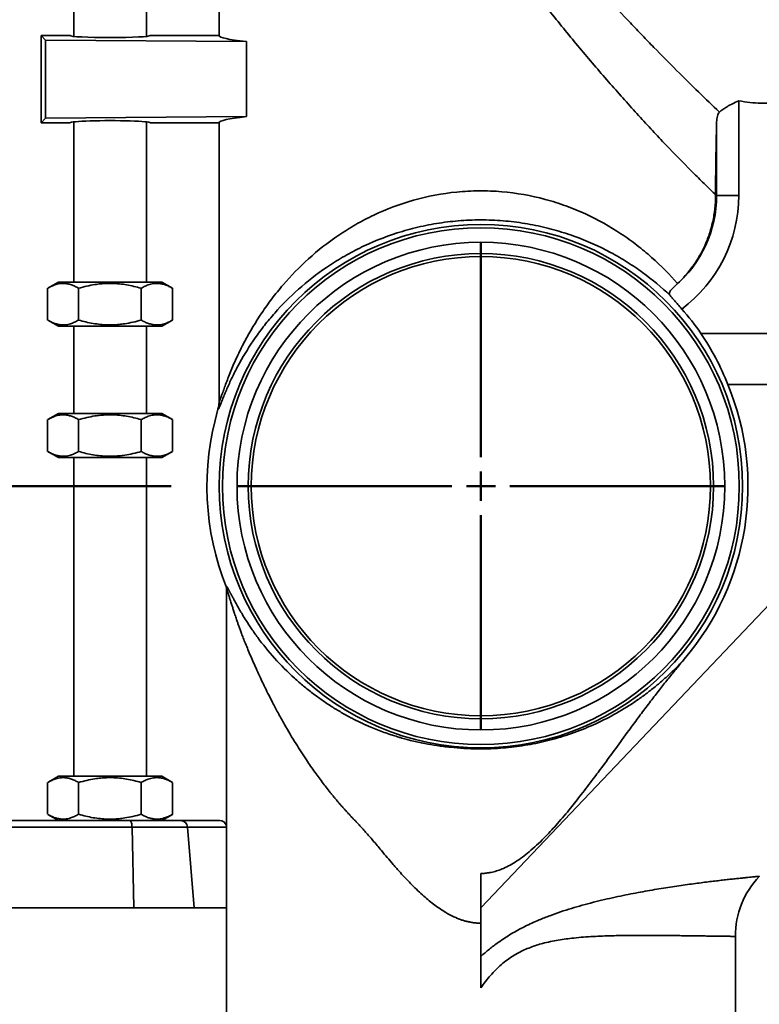
# Model space of a CAD drawing. Units: inches. Extents: x 0.2 to 8.4, y 0.1 to 10.9.
# Drawn here: x 6.2 to 6.9, y 3.8 to 4.8 of the extents above; entities that cross this region are included whole.
import ezdxf

# ---------------------------------------------------------------- set-up
doc = ezdxf.new("R2010")
doc.units = ezdxf.units.IN
doc.header["$MEASUREMENT"] = 0
doc.layers.add('WALL', color=7, linetype='Continuous', lineweight=50)
doc.styles.add('SLDTEXTSTYLE0', font='TXT', dxfattribs={"width": 0.605})
doc.dimstyles.new('SLDDIMSTYLE1', dxfattribs={"dimtxt": 0.101115, "dimasz": 0.1, "dimexe": 0, "dimexo": 0.0625, "dimgap": 0.025279, "dimtad": 0, "dimtih": 1, "dimtoh": 1, "dimdec": 6, "dimlfac": 9, "dimrnd": 1e-09, "dimzin": 12, "dimdsep": 46, "dimlunit": 5, "dimtxsty": 'SLDTEXTSTYLE0', "dimsah": 1, "dimcen": 0.09, "dimadec": 0, "dimazin": 3, "dimtfac": 1, "dimtdec": 3, "dimtofl": 0, "dimtmove": 0, "dimatfit": 3, "dimfxl": 0, "dimfrac": 2, "dimtolj": 1, "dimtzin": 12, "dimarcsym": 0})
doc.dimstyles.new('SLDDIMSTYLE2', dxfattribs={"dimtxt": 0.101115, "dimasz": 0.1, "dimexe": 0, "dimexo": 0.0625, "dimgap": 0.025279, "dimtad": 0, "dimtih": 1, "dimtoh": 1, "dimdec": 1, "dimlfac": 9, "dimrnd": 1e-09, "dimzin": 12, "dimdsep": 46, "dimlunit": 5, "dimtxsty": 'SLDTEXTSTYLE0', "dimsah": 1, "dimcen": 0.09, "dimadec": 0, "dimazin": 3, "dimtfac": 1, "dimtdec": 3, "dimtofl": 0, "dimtmove": 0, "dimatfit": 3, "dimfxl": 0, "dimfrac": 2, "dimtolj": 1, "dimtzin": 12, "dimarcsym": 0})

# ---------------------------------------------------------------- blocks, each defined once
blk = doc.blocks.new('_D_15')
at = {"layer": 'WALL'}
for p, q in [((6.30128, 4.32299), (5.51988, 4.32299)), ((5.64488, 4.32299), (5.64488, 3.80003)), ((5.52914, 3.6216), (5.49442, 3.6216)), ((5.49442, 3.6216), (5.49442, 3.46631)), ((5.76062, 3.6216), (5.79534, 3.6216)), ((5.79534, 3.6216), (5.79534, 3.46631)), ((5.49442, 3.46631), (5.52914, 3.46631)), ((5.79534, 3.46631), (5.76062, 3.46631)), ((5.64488, 2.92021), (5.64488, 3.44317)), ((6.29142, 2.92021), (5.51988, 2.92021))]:
    blk.add_line(p, q, dxfattribs=at)
for points in [[(5.64488, 4.32299), (5.62988, 4.22299), (5.65988, 4.22299)], [(5.64488, 2.92021), (5.65988, 3.02021), (5.62988, 3.02021)]]:
    blk.add_solid(points, dxfattribs=at)
at = {"layer": 'WALL', "char_height": 0.104167, "attachment_point": 1, "style": 'SLDTEXTSTYLE0'}
for s, insert in [('12 5/8', (5.45198, 3.77903)), ('321', (5.52914, 3.60059))]:
    blk.add_mtext(s, dxfattribs=dict(at, insert=insert))
blk = doc.blocks.new('_D_16')
at = {"layer": 'WALL'}
for p, q in [((6.28448, 5.36465), (5.03034, 5.36465)), ((5.15534, 5.36465), (5.15534, 4.32087)), ((5.03959, 4.14243), (5.00487, 4.14243)), ((5.00487, 4.14243), (5.00487, 3.98715)), ((5.27108, 4.14243), (5.3058, 4.14243)), ((5.3058, 4.14243), (5.3058, 3.98715)), ((5.00487, 3.98715), (5.03959, 3.98715)), ((5.3058, 3.98715), (5.27108, 3.98715)), ((5.15534, 2.92021), (5.15534, 3.964)), ((6.29142, 2.92021), (5.03034, 2.92021))]:
    blk.add_line(p, q, dxfattribs=at)
for points in [[(5.15534, 5.36465), (5.14034, 5.26465), (5.17034, 5.26465)], [(5.15534, 2.92021), (5.17034, 3.02021), (5.14034, 3.02021)]]:
    blk.add_solid(points, dxfattribs=at)
at = {"layer": 'WALL', "char_height": 0.104167, "attachment_point": 1, "style": 'SLDTEXTSTYLE0'}
for s, insert in [('22', (5.07817, 4.29986)), ('559', (5.03959, 4.12142))]:
    blk.add_mtext(s, dxfattribs=dict(at, insert=insert))
blk = doc.blocks.new('SW_CENTERMARKSYMBOL_4')
at = {"layer": 'WALL', "color": 0}
for p, q in [((0, 0.02778), (0, 0.2332)), ((0, 0), (0, 0.01389)), ((-0.02778, 0), (-0.2332, 0)), ((0, 0), (-0.01389, 0)), ((0, 0), (0, -0.01389)), ((0, 0), (0.01389, 0)), ((0.02778, 0), (0.2332, 0)), ((0, -0.02778), (0, -0.2332))]:
    blk.add_line(p, q, dxfattribs=at)

msp = doc.modelspace()

# ---------------------------------------------------------------- linework, layer by layer
at = {"color": 7, "linetype": 'Continuous', "lineweight": 35}
for p, q in [((6.34697707, 5.36465456), (6.34697707, 4.75354345)), ((6.20808818, 5.02784901), (6.20808818, 4.75270955)), ((6.27753262, 4.75270955), (6.27753262, 5.02784901)), ((6.18121268, 4.74916895), (6.17683818, 4.75354345)), ((6.17683818, 4.75354345), (6.20461596, 4.75354345)), ((6.17683818, 4.67021012), (6.17683818, 4.75354345)), ((6.28100485, 4.75354345), (6.34697707, 4.75354345)), ((6.18121268, 4.74916895), (6.18121268, 4.67458462)), ((6.37302546, 4.74772037), (6.18121268, 4.74916895)), ((6.37302546, 4.67603321), (6.37302546, 4.74772037)), ((6.8433415, 4.69124767), (6.8433415, 4.60076567)), ((6.18121268, 4.67458462), (6.37302546, 4.67603321)), ((6.18121268, 4.67458462), (6.17683818, 4.67021012)), ((6.20461596, 4.67021012), (6.17683818, 4.67021012)), ((6.20808818, 4.67104402), (6.20808818, 4.5179879)), ((6.27753262, 4.5179879), (6.27753262, 4.67104402)), ((6.34697707, 4.67021012), (6.28100485, 4.67021012)), ((6.34697707, 4.67021012), (6.34697707, 4.4042715)), ((6.82213385, 4.60076567), (6.82213385, 4.67099433)), ((6.82113159, 4.60076567), (6.82113159, 4.60143463)), ((6.82213385, 4.60076567), (6.82113159, 4.60076567)), ((6.8433415, 4.60076567), (6.82213385, 4.60076567)), ((6.19336596, 4.5179879), (6.18329931, 4.51217592)), ((6.2428104, 4.5179879), (6.19336596, 4.5179879)), ((6.29225485, 4.5179879), (6.2428104, 4.5179879)), ((6.30232149, 4.51217592), (6.29225485, 4.5179879)), ((6.18315146, 4.48166336), (6.18315146, 4.51209022)), ((6.21275088, 4.48166336), (6.21275088, 4.51209022)), ((6.27240982, 4.48166336), (6.27240982, 4.51209022)), ((6.30246934, 4.51209022), (6.30231766, 4.51216928)), ((6.30246934, 4.48166336), (6.30246934, 4.51209022)), ((6.18329982, 4.48157736), (6.19336596, 4.47576567)), ((6.29225485, 4.47576567), (6.30232098, 4.48157736)), ((6.30231763, 4.48158316), (6.30246934, 4.48166336)), ((6.2428104, 4.47576567), (6.19336596, 4.47576567)), ((6.20808818, 4.47576567), (6.20808818, 4.39243234)), ((6.29225485, 4.47576567), (6.2428104, 4.47576567)), ((6.27753262, 4.39243234), (6.27753262, 4.47576567)), ((6.80715891, 4.46882123), (7.09686596, 4.46882123)), ((7.07197707, 4.42021012), (6.59697707, 3.92021012)), ((6.83281595, 4.42021012), (7.07197707, 4.42021012)), ((6.18315146, 4.3561078), (6.18315146, 4.38653466)), ((6.19336596, 4.39243234), (6.18329931, 4.38662036)), ((6.2428104, 4.39243234), (6.19336596, 4.39243234)), ((6.21275088, 4.3561078), (6.21275088, 4.38653466)), ((6.29225485, 4.39243234), (6.2428104, 4.39243234)), ((6.27240982, 4.3561078), (6.27240982, 4.38653466)), ((6.30232149, 4.38662036), (6.29225485, 4.39243234)), ((6.30246934, 4.38653466), (6.30231766, 4.38661373)), ((6.30246934, 4.3561078), (6.30246934, 4.38653466)), ((6.18329982, 4.35602181), (6.19336596, 4.35021012)), ((6.29225485, 4.35021012), (6.30232098, 4.35602181)), ((6.30231763, 4.35602761), (6.30246934, 4.3561078)), ((6.2428104, 4.35021012), (6.19336596, 4.35021012)), ((6.20808818, 4.35021012), (6.20808818, 4.04576567)), ((6.29225485, 4.35021012), (6.2428104, 4.35021012)), ((6.27753262, 4.04576567), (6.27753262, 4.35021012)), ((6.35392151, 4.22614315), (6.35392151, 2.92021012)), ((6.19336596, 4.04576567), (6.18329931, 4.03995369)), ((6.2428104, 4.04576567), (6.19336596, 4.04576567)), ((6.29225485, 4.04576567), (6.2428104, 4.04576567)), ((6.30232149, 4.03995369), (6.29225485, 4.04576567)), ((6.18315146, 4.00944113), (6.18315146, 4.03986799)), ((6.21275088, 4.00944113), (6.21275088, 4.03986799)), ((6.27240982, 4.00944113), (6.27240982, 4.03986799)), ((6.30246934, 4.03986799), (6.30231766, 4.03994706)), ((6.30246934, 4.00944113), (6.30246934, 4.03986799)), ((6.18329982, 4.00935514), (6.19336596, 4.00354345)), ((6.29225485, 4.00354345), (6.30232098, 4.00935514)), ((6.30231763, 4.00936094), (6.30246934, 4.00944113)), ((6.12984177, 4.00354345), (6.26186048, 4.00354345)), ((6.31011629, 4.00354345), (6.26186048, 4.00354345)), ((6.31011629, 4.00354345), (6.34748252, 4.00354345)), ((6.26374509, 3.9971801), (6.13172638, 3.9971801)), ((6.26374509, 3.9971801), (6.26550531, 3.92021012)), ((6.3167748, 3.9971801), (6.32299385, 3.92021012)), ((6.59697707, 3.95295035), (6.59697707, 3.92021012)), ((6.13262344, 3.92021012), (6.26550531, 3.92021012)), ((6.32299385, 3.92021012), (6.26550531, 3.92021012)), ((6.32299385, 3.92021012), (6.35392151, 3.92021012)), ((6.59697707, 3.92021012), (6.59697707, 3.87372671)), ((6.84003262, 2.92021012), (6.84003262, 3.89278577))]:
    msp.add_line(p, q, dxfattribs=at)
at = {"color": 8, "linetype": 'Continuous', "lineweight": 35}
for p in [(6.26374509, 3.9971801), (6.35392151, 3.9971801)]:
    msp.add_line(p, (6.3167748, 3.9971801), dxfattribs=at)
at = {"color": 7, "linetype": 'Continuous', "lineweight": 35, "flags": 128}
msp.add_lwpolyline([(6.26186048, 4.00354345), (6.26217154, 4.00344888), (6.26247413, 4.00316774), (6.26276, 4.00270768), (6.26302138, 4.00208124), (6.26325113, 4.00130548), (6.26344301, 4.00040153), (6.26359178, 3.99939401), (6.2636934, 3.99831036), (6.26374509, 3.9971801)], dxfattribs=at)
at = {"color": 7, "linetype": 'Continuous', "lineweight": 35}
for radius in [0.2500007, 0.24684486, 0.23295809, 0.22222927, 0.21930951]:
    msp.add_circle((6.59697707, 4.3229879), radius, dxfattribs=at)
for centre, radius, start, end in [((6.70808818, 4.60076567), 0.11404567, 310.68910845, 0), ((6.70808818, 4.60076567), 0.13525332, 306.63998775, 0), ((6.59697707, 4.3229879), 0.2558198, 34.7546009, 41.42200716), ((6.59697707, 4.3229879), 0.25509241, 319.62118014, 22.40341627), ((6.59697707, 4.3229879), 0.26163889, 163.7016323, 201.72465929), ((6.30999226, 3.99674831), 0.00679628, 3.64270677, 88.95433466), ((6.34748252, 3.99659901), 0.00694444, 21.99519118, 90), ((6.92336596, 3.89278514), 0.08333336, 136.50534963, 179.95676333)]:
    msp.add_arc(centre, radius, start, end, dxfattribs=at)
at = {"color": 8, "linetype": 'Continuous', "lineweight": 35}
msp.add_arc((6.34739367, 3.99681293), 0.00673111, 14.11644548, 89.24369109, dxfattribs=at)
at = {"color": 7, "linetype": 'Continuous', "lineweight": 35}
for centre, major_axis, ratio, start_param, end_param in [((6.2428104, 4.75354345), (0.03819444, 0), 0.052407779, 3.141592654, 6.283185307), ((6.59697707, 4.75354345), (0.25, 0), 0.052407779, 3.141592654, 3.602146645), ((6.59697707, 4.67021012), (0.25, 0), 0.052407779, 2.681038662, 3.141592654), ((6.2428104, 4.67021012), (0.03819444, 0), 0.052407779, 0, 3.141592654), ((6.59697707, 4.32678402), (0, 0.25369444), 0.999888042, 5.089528245, 5.306624067)]:
    msp.add_ellipse(centre, major_axis=major_axis, ratio=ratio, start_param=start_param, end_param=end_param, dxfattribs=at)
for points, knots in [([(6.64926802, 4.86603938), (6.66439182, 4.84845575), (6.67951674, 4.83126748), (6.70972859, 4.79773922), (6.72481664, 4.7813985), (6.74360305, 4.76157237), (6.74736347, 4.75763008), (6.75482863, 4.74985602), (6.75853502, 4.74602241), (6.76957032, 4.73468507), (6.77681576, 4.72734456), (6.79104727, 4.71312214), (6.79803354, 4.70624013), (6.81169535, 4.69296794), (6.81837123, 4.68657754), (6.82485453, 4.6804573)], [0, 0, 0, 0, 0.25, 0.25, 0.5, 0.5, 0.5625, 0.5625, 0.625, 0.625, 0.75, 0.75, 0.875, 0.875, 1, 1, 1, 1]), ([(6.82113159, 4.60143463), (6.81807705, 4.60438123), (6.8148048, 4.60756238), (6.80796483, 4.6142766), (6.80439089, 4.61781552), (6.79326694, 4.6289436), (6.78531764, 4.63704177), (6.77275877, 4.65013353), (6.76845512, 4.65466729), (6.75978028, 4.66390928), (6.7553956, 4.66863133), (6.74212557, 4.68308285), (6.73312547, 4.69309681), (6.71946804, 4.70863825), (6.714889, 4.71390573), (6.70568654, 4.72460906), (6.70105541, 4.73005428), (6.68722223, 4.74649674), (6.67804827, 4.75763735), (6.65981316, 4.78024957), (6.65075186, 4.79172126), (6.63275195, 4.81497771), (6.62381325, 4.8267625), (6.61493934, 4.83869826)], [0, 0, 0, 0, 0.0625, 0.0625, 0.125, 0.125, 0.25, 0.25, 0.3125, 0.3125, 0.375, 0.375, 0.5, 0.5, 0.5625, 0.5625, 0.625, 0.625, 0.75, 0.75, 0.875, 0.875, 1, 1, 1, 1]), ([(6.95762046, 4.78378567), (6.95762046, 4.77662607), (6.95699439, 4.76956217), (6.9550053, 4.75912678), (6.95416643, 4.75567519), (6.95261917, 4.75054197), (6.95205404, 4.74883621), (6.95083869, 4.7454834), (6.95018703, 4.74383105), (6.94670766, 4.73569021), (6.94322398, 4.72956048), (6.93684614, 4.72099609), (6.93451347, 4.71823818), (6.92958885, 4.7131094), (6.92698312, 4.71071673), (6.92148842, 4.70627055), (6.91859945, 4.70421703), (6.91404924, 4.70139629), (6.91249057, 4.70049649), (6.90933607, 4.69880461), (6.90773939, 4.69801141), (6.89966206, 4.69430044), (6.89290157, 4.69213991), (6.87882085, 4.68934757), (6.87174291, 4.68876282), (6.86107755, 4.68893221), (6.85750556, 4.68916579), (6.85038744, 4.68996615), (6.84685303, 4.69053065), (6.8433415, 4.69124767)], [0, 0, 0, 0, 0.125, 0.125, 0.1875, 0.1875, 0.21875, 0.21875, 0.25, 0.25, 0.375, 0.375, 0.4375, 0.4375, 0.5, 0.5, 0.5625, 0.5625, 0.59375, 0.59375, 0.625, 0.625, 0.75, 0.75, 0.875, 0.875, 0.9375, 0.9375, 1, 1, 1, 1]), ([(6.8433415, 4.69124767), (6.83897802, 4.68914427), (6.83522452, 4.68729553), (6.83055374, 4.68466903), (6.82915517, 4.6838161), (6.82671356, 4.68212166), (6.82568876, 4.68129293), (6.82485453, 4.6804573)], [0, 0, 0, 0, 0.5, 0.5, 0.75, 0.75, 1, 1, 1, 1]), ([(6.82485453, 4.6804573), (6.82392709, 4.67952829), (6.8232883, 4.6781461), (6.8224173, 4.67489465), (6.82218843, 4.67301711), (6.82213385, 4.67099433)], [0, 0, 0, 0, 0.5, 0.5, 1, 1, 1, 1]), ([(6.82213385, 4.67099433), (6.82201989, 4.66677064), (6.82191264, 4.66213256), (6.8217083, 4.65223017), (6.82161117, 4.64696726), (6.82147419, 4.63853576), (6.82143001, 4.63563389), (6.82134563, 4.62958464), (6.82130524, 4.62642368), (6.82125067, 4.62149996), (6.82123346, 4.61982544), (6.82120168, 4.61638717), (6.82118702, 4.61461416), (6.82116185, 4.61099281), (6.82115132, 4.60914843), (6.82113619, 4.60536262), (6.82113159, 4.60340315), (6.82113159, 4.60143463)], [0, 0, 0, 0, 0.25, 0.25, 0.5, 0.5, 0.625, 0.625, 0.75, 0.75, 0.8125, 0.8125, 0.875, 0.875, 0.9375, 0.9375, 1, 1, 1, 1]), ([(6.34697707, 4.4042715), (6.34697707, 4.40389834), (6.34705487, 4.40382123), (6.34728632, 4.40414471), (6.3473826, 4.40432543), (6.34761319, 4.40482837), (6.34774754, 4.40515093), (6.34849947, 4.40706273), (6.34936087, 4.40954993), (6.35097299, 4.41412795), (6.35156538, 4.41580029), (6.35283506, 4.41931588), (6.3535143, 4.42116488), (6.35567897, 4.42691123), (6.35729076, 4.4310038), (6.35995384, 4.43735789), (6.36088323, 4.43951431), (6.36281498, 4.44386227), (6.36381836, 4.4460564), (6.3669412, 4.45267992), (6.36917316, 4.45714949), (6.37632925, 4.47061648), (6.38171069, 4.4796678), (6.39079392, 4.49313383), (6.39399089, 4.49760572), (6.39905958, 4.50427008), (6.40079612, 4.50648586), (6.40434563, 4.51087762), (6.40616051, 4.51305623), (6.41544042, 4.52385658), (6.42351757, 4.5322011), (6.44116786, 4.54813203), (6.45073756, 4.55572108), (6.46385047, 4.56459283), (6.46652437, 4.56633124), (6.47194397, 4.56971106), (6.47469453, 4.57135579), (6.48307215, 4.5761497), (6.48882482, 4.57915889), (6.50662372, 4.58757872), (6.51920887, 4.59239202), (6.54612785, 4.59999911), (6.55988855, 4.60262528), (6.58100402, 4.60470288), (6.58812197, 4.60508369), (6.59892504, 4.60515975), (6.60254725, 4.60510157), (6.60972101, 4.60482162), (6.61328685, 4.60460015), (6.63101371, 4.60309671), (6.64486988, 4.60063446), (6.66180592, 4.59607463), (6.66515445, 4.59509329), (6.67177504, 4.59299752), (6.67504595, 4.59188312), (6.68467778, 4.58837474), (6.69088383, 4.58580829), (6.70892277, 4.57750017), (6.72018057, 4.57115371), (6.73342535, 4.56236755), (6.73603189, 4.56056745), (6.74112481, 4.55691336), (6.74361657, 4.55505588), (6.75093641, 4.54939801), (6.7556094, 4.54551231), (6.76906263, 4.53355324), (6.77728046, 4.52517855), (6.78483969, 4.51648645)], [0, 0, 0, 0, 0.015625, 0.015625, 0.0234375, 0.0234375, 0.03125, 0.03125, 0.0625, 0.0625, 0.078125, 0.078125, 0.09375, 0.09375, 0.125, 0.125, 0.140625, 0.140625, 0.15625, 0.15625, 0.1875, 0.1875, 0.25, 0.25, 0.28125, 0.28125, 0.296875, 0.296875, 0.3125, 0.3125, 0.375, 0.375, 0.4375, 0.4375, 0.453125, 0.453125, 0.46875, 0.46875, 0.5, 0.5, 0.5625, 0.5625, 0.625, 0.625, 0.65625, 0.65625, 0.671875, 0.671875, 0.6875, 0.6875, 0.75, 0.75, 0.765625, 0.765625, 0.78125, 0.78125, 0.8125, 0.8125, 0.875, 0.875, 0.890625, 0.890625, 0.90625, 0.90625, 0.9375, 0.9375, 1, 1, 1, 1]), ([(6.78483969, 4.51648645), (6.79002982, 4.52135255), (6.79470655, 4.52663696), (6.80102394, 4.53528144), (6.80301258, 4.53828414), (6.80581971, 4.54300394), (6.80672604, 4.54461336), (6.80847889, 4.54791345), (6.80932682, 4.54960742), (6.81175813, 4.55478555), (6.81323532, 4.55837313), (6.81521994, 4.56402315), (6.81584278, 4.56595162), (6.81700531, 4.56991584), (6.81754504, 4.57195391), (6.81900496, 4.57815989), (6.81977669, 4.58244648), (6.8205782, 4.58917639), (6.82078557, 4.59148024), (6.82106142, 4.59609952), (6.82113159, 4.59842454), (6.82113159, 4.60076567)], [0, 0, 0, 0, 0.25, 0.25, 0.375, 0.375, 0.4375, 0.4375, 0.5, 0.5, 0.625, 0.625, 0.6875, 0.6875, 0.75, 0.75, 0.875, 0.875, 0.9375, 0.9375, 1, 1, 1, 1]), ([(6.77749467, 4.50536891), (6.7695246, 4.51292044), (6.76088673, 4.52016608), (6.74677268, 4.53045167), (6.74187421, 4.53378282), (6.73420496, 4.53861343), (6.73159271, 4.54019691), (6.72629394, 4.54328227), (6.72360313, 4.54478698), (6.70993545, 4.55211336), (6.69832431, 4.55734938), (6.68280264, 4.56294618), (6.67964748, 4.56401772), (6.67322933, 4.56605909), (6.66995824, 4.56703083), (6.66009376, 4.5697512), (6.65341922, 4.57131619), (6.63986735, 4.57393121), (6.63299005, 4.57498133), (6.62251382, 4.57614871), (6.61899499, 4.57646977), (6.61190192, 4.57697086), (6.60831959, 4.57715103), (6.6011437, 4.57736342), (6.59754434, 4.5773957), (6.59039798, 4.57731374), (6.58684556, 4.57719996), (6.57624873, 4.57664682), (6.56926463, 4.57599602), (6.55545035, 4.57415541), (6.5486202, 4.57296552), (6.53848777, 4.57078658), (6.5351254, 4.56999354), (6.52845372, 4.5682807), (6.525173, 4.56736845), (6.50902803, 4.56254576), (6.49693175, 4.55785892), (6.47980435, 4.54981529), (6.47426628, 4.54696365), (6.46620021, 4.54244884), (6.46354695, 4.54090135), (6.45834169, 4.53774354), (6.4557964, 4.53613758), (6.44333969, 4.52798208), (6.43422998, 4.52105836), (6.41742572, 4.50659932), (6.40973383, 4.49906182), (6.40090699, 4.48934991), (6.39917912, 4.48739048), (6.39581336, 4.48345971), (6.39417566, 4.48148878), (6.3893929, 4.47556351), (6.38637798, 4.47159648), (6.37782073, 4.4596828), (6.37276326, 4.45171575), (6.36606938, 4.43997031), (6.36398747, 4.43609072), (6.36011805, 4.42847834), (6.35832804, 4.42473844), (6.35507467, 4.41759738), (6.35360722, 4.41418747), (6.35165261, 4.40948057), (6.35104228, 4.40798048), (6.34990771, 4.40516068), (6.34938485, 4.40384446), (6.34796867, 4.40028652), (6.34722084, 4.39841945), (6.346566, 4.39702319), (6.34644906, 4.39679097), (6.34624653, 4.39643137), (6.34616062, 4.39630323), (6.34594908, 4.39607737), (6.34586967, 4.39613892), (6.34585259, 4.39641407)], [0, 0, 0, 0, 0.0625, 0.0625, 0.09375, 0.09375, 0.109375, 0.109375, 0.125, 0.125, 0.1875, 0.1875, 0.203125, 0.203125, 0.21875, 0.21875, 0.25, 0.25, 0.28125, 0.28125, 0.296875, 0.296875, 0.3125, 0.3125, 0.328125, 0.328125, 0.34375, 0.34375, 0.375, 0.375, 0.40625, 0.40625, 0.421875, 0.421875, 0.4375, 0.4375, 0.5, 0.5, 0.53125, 0.53125, 0.546875, 0.546875, 0.5625, 0.5625, 0.625, 0.625, 0.6875, 0.6875, 0.703125, 0.703125, 0.71875, 0.71875, 0.75, 0.75, 0.8125, 0.8125, 0.84375, 0.84375, 0.875, 0.875, 0.90625, 0.90625, 0.921875, 0.921875, 0.9375, 0.9375, 0.96875, 0.96875, 0.9765625, 0.9765625, 0.984375, 0.984375, 1, 1, 1, 1]), ([(6.18330314, 4.51216928), (6.18453161, 4.51284358), (6.18703859, 4.51421963), (6.19048184, 4.51553721), (6.19358951, 4.51632668), (6.19629402, 4.51669424), (6.19925549, 4.51674044), (6.20246267, 4.51633068), (6.20591476, 4.51537398), (6.20935133, 4.51397044), (6.21161762, 4.512717), (6.21275088, 4.51209022)], [0, 0, 0, 0, 0.127752264, 0.260708157, 0.351318818, 0.441998898, 0.532592598, 0.648380381, 0.764186226, 0.882081715, 1, 1, 1, 1]), ([(6.21275088, 4.51209022), (6.21532836, 4.5127928), (6.22048258, 4.51419776), (6.22752553, 4.51553761), (6.23378932, 4.5163266), (6.23924036, 4.51669427), (6.24520934, 4.51674043), (6.25167355, 4.51633068), (6.25863136, 4.51537397), (6.2655579, 4.51397043), (6.2701257, 4.51271699), (6.27240982, 4.51209022)], [0, 0, 0, 0, 0.132300491, 0.264563575, 0.354702095, 0.444909674, 0.535031322, 0.650214986, 0.765416616, 0.88269697, 1, 1, 1, 1]), ([(6.27240982, 4.51209022), (6.27370849, 4.51279279), (6.27630547, 4.51419775), (6.27985409, 4.5155376), (6.28301013, 4.5163266), (6.28575666, 4.51669427), (6.28876417, 4.51674043), (6.2920212, 4.51633069), (6.29552695, 4.51537398), (6.29901695, 4.51397044), (6.30131847, 4.512717), (6.30246934, 4.51209022)], [0, 0, 0, 0, 0.132300065, 0.264562722, 0.354700936, 0.444908207, 0.535029549, 0.650213642, 0.765415702, 0.882696512, 1, 1, 1, 1]), ([(6.78244074, 4.5142896), (6.78133993, 4.51330453), (6.78039054, 4.51241715), (6.77879635, 4.51074669), (6.77815151, 4.50996479), (6.7772251, 4.50846683), (6.7769583, 4.50777352), (6.77686862, 4.50648576), (6.77705069, 4.50588691), (6.77749467, 4.50536891)], [0, 0, 0, 0, 0.25, 0.25, 0.5, 0.5, 0.75, 0.75, 1, 1, 1, 1]), ([(6.78880533, 4.49223826), (6.78629223, 4.49526027), (6.78406237, 4.49784055), (6.78119918, 4.50112278), (6.78032554, 4.50211784), (6.77875619, 4.50391062), (6.77807298, 4.50469418), (6.77749467, 4.50536891)], [0, 0, 0, 0, 0.5, 0.5, 0.75, 0.75, 1, 1, 1, 1]), ([(6.21275088, 4.48166336), (6.21147208, 4.48096078), (6.20891486, 4.47955582), (6.20542055, 4.47821597), (6.20231282, 4.47742698), (6.19960833, 4.4770593), (6.19664686, 4.47701317), (6.19343966, 4.47742275), (6.18998765, 4.47838009), (6.18660206, 4.47976032), (6.18438606, 4.4809848), (6.18330317, 4.48158316)], [0, 0, 0, 0, 0.132994248, 0.265950893, 0.356562066, 0.447242659, 0.537836872, 0.653625309, 0.769431809, 0.887327964, 1, 1, 1, 1]), ([(6.27240982, 4.48166336), (6.26983234, 4.48096077), (6.26467812, 4.47955581), (6.25763516, 4.47821596), (6.25137138, 4.47742697), (6.24592034, 4.4770593), (6.23995135, 4.47701315), (6.23348715, 4.4774229), (6.22652934, 4.4783796), (6.21960279, 4.47978314), (6.215035, 4.48103658), (6.21275088, 4.48166336)], [0, 0, 0, 0, 0.132300491, 0.264563575, 0.354702095, 0.444909674, 0.535031322, 0.650214986, 0.765416616, 0.88269697, 1, 1, 1, 1]), ([(6.30246934, 4.48166336), (6.30117066, 4.48096078), (6.29857369, 4.47955582), (6.29502506, 4.47821597), (6.29186903, 4.47742697), (6.2891225, 4.4770593), (6.28611499, 4.47701314), (6.28285795, 4.47742289), (6.2793522, 4.47837959), (6.27586221, 4.47978313), (6.27356069, 4.48103658), (6.27240982, 4.48166336)], [0, 0, 0, 0, 0.132300065, 0.264562722, 0.354700936, 0.444908207, 0.535029549, 0.650213642, 0.765415702, 0.882696512, 1, 1, 1, 1]), ([(6.34585259, 4.39641407), (6.34622757, 4.39769653), (6.34650729, 4.3989929), (6.34678838, 4.40095765), (6.34685891, 4.40161595), (6.34695327, 4.40293937), (6.34697707, 4.40360992), (6.34697707, 4.4042715)], [0, 0, 0, 0, 0.5, 0.5, 0.75, 0.75, 1, 1, 1, 1]), ([(6.18330314, 4.38661373), (6.18453161, 4.38728802), (6.18703859, 4.38866407), (6.19048184, 4.38998166), (6.19358951, 4.39077113), (6.19629402, 4.39113869), (6.19925549, 4.39118488), (6.20246267, 4.39077513), (6.20591476, 4.38981842), (6.20935133, 4.38841488), (6.21161762, 4.38716144), (6.21275088, 4.38653466)], [0, 0, 0, 0, 0.127752264, 0.260708157, 0.351318818, 0.441998898, 0.532592598, 0.648380381, 0.764186226, 0.882081715, 1, 1, 1, 1]), ([(6.21275088, 4.38653466), (6.21532836, 4.38723724), (6.22048258, 4.38864221), (6.22752553, 4.38998205), (6.23378932, 4.39077105), (6.23924036, 4.39113872), (6.24520934, 4.39118487), (6.25167355, 4.39077512), (6.25863136, 4.38981841), (6.2655579, 4.38841487), (6.2701257, 4.38716144), (6.27240982, 4.38653466)], [0, 0, 0, 0, 0.1323004913, 0.264563575, 0.3547020949, 0.4449096741, 0.5350313222, 0.6502149857, 0.7654166165, 0.8826969695, 1, 1, 1, 1]), ([(6.27240982, 4.38653466), (6.27370849, 4.38723724), (6.27630547, 4.3886422), (6.27985409, 4.38998204), (6.28301013, 4.39077104), (6.28575666, 4.39113871), (6.28876417, 4.39118487), (6.2920212, 4.39077513), (6.29552695, 4.38981842), (6.29901695, 4.38841488), (6.30131847, 4.38716144), (6.30246934, 4.38653466)], [0, 0, 0, 0, 0.132300065, 0.264562722, 0.354700936, 0.444908207, 0.535029549, 0.650213642, 0.765415702, 0.882696512, 1, 1, 1, 1]), ([(6.21275088, 4.3561078), (6.21147208, 4.35540522), (6.20891486, 4.35400026), (6.20542055, 4.35266042), (6.20231282, 4.35187142), (6.19960833, 4.35150374), (6.19664686, 4.35145762), (6.19343966, 4.3518672), (6.18998765, 4.35282454), (6.18660206, 4.35420476), (6.18438606, 4.35542924), (6.18330317, 4.35602761)], [0, 0, 0, 0, 0.132994248, 0.265950893, 0.356562066, 0.447242659, 0.537836872, 0.653625309, 0.769431809, 0.887327964, 1, 1, 1, 1]), ([(6.27240982, 4.3561078), (6.26983234, 4.35540522), (6.26467812, 4.35400026), (6.25763516, 4.35266041), (6.25137138, 4.35187141), (6.24592034, 4.35150374), (6.23995135, 4.35145759), (6.23348715, 4.35186734), (6.22652934, 4.35282405), (6.21960279, 4.35422759), (6.215035, 4.35548102), (6.21275088, 4.3561078)], [0, 0, 0, 0, 0.132300491, 0.264563575, 0.354702095, 0.444909674, 0.535031322, 0.650214986, 0.765416616, 0.88269697, 1, 1, 1, 1]), ([(6.30246934, 4.3561078), (6.30117066, 4.35540522), (6.29857369, 4.35400026), (6.29502506, 4.35266042), (6.29186903, 4.35187142), (6.2891225, 4.35150375), (6.28611499, 4.35145759), (6.28285795, 4.35186733), (6.2793522, 4.35282404), (6.27586221, 4.35422758), (6.27356069, 4.35548102), (6.27240982, 4.3561078)], [0, 0, 0, 0, 0.1323000646, 0.2645627222, 0.3547009356, 0.4449082073, 0.535029549, 0.6502136417, 0.7654157018, 0.882696512, 1, 1, 1, 1]), ([(6.35392151, 4.22614315), (6.35389899, 4.22624551), (6.35385378, 4.22645096), (6.35380684, 4.22670882), (6.35377467, 4.22693129), (6.35375871, 4.22711457), (6.35375846, 4.22725969), (6.35377397, 4.22736637), (6.35380514, 4.22743469), (6.35385197, 4.22746464), (6.35391442, 4.22745626), (6.35399251, 4.22740958), (6.35408626, 4.22732463), (6.3541957, 4.22720146), (6.35432089, 4.22704012), (6.35446192, 4.22684068), (6.35461886, 4.22660321), (6.35479184, 4.22632778), (6.35498098, 4.22601447), (6.35518644, 4.22566339), (6.35540837, 4.22527464), (6.35564695, 4.22484831), (6.3559024, 4.22438454), (6.35617492, 4.22388344), (6.35646476, 4.22334516), (6.35677215, 4.22276983), (6.35709738, 4.22215761), (6.35744073, 4.22150867), (6.35780249, 4.22082317), (6.358183, 4.2201013), (6.35858258, 4.21934325), (6.3590016, 4.21854923), (6.35944041, 4.21771943), (6.3598994, 4.21685411), (6.36037899, 4.21595346), (6.36087955, 4.2150178), (6.36197494, 4.21298125), (6.3637659, 4.20970345), (6.36637137, 4.20508973), (6.36936535, 4.1999806), (6.37310413, 4.19389793), (6.37790086, 4.18658165), (6.38646211, 4.17449432), (6.39943234, 4.1584832), (6.41469012, 4.14306575), (6.42734947, 4.13206401), (6.43613445, 4.12506734), (6.44508361, 4.11853968), (6.45417405, 4.11247402), (6.46337284, 4.10686936), (6.47070407, 4.10280081), (6.47573417, 4.1001878), (6.47818434, 4.09895358), (6.48002054, 4.09805057), (6.48172683, 4.09722661), (6.483533, 4.09637252), (6.48569865, 4.09537376), (6.48797186, 4.09435342), (6.49162863, 4.0927583), (6.49665387, 4.09068031), (6.50305187, 4.08823821), (6.50794181, 4.0865254), (6.51143797, 4.08536761), (6.51358975, 4.08467299), (6.51599875, 4.08391929), (6.5186709, 4.08311275), (6.5221482, 4.08210588), (6.52628119, 4.08097772), (6.53338754, 4.07917874), (6.542643, 4.07713889), (6.55487725, 4.07500864), (6.5673104, 4.07340932), (6.57846528, 4.07250261), (6.58734755, 4.07209888), (6.59319006, 4.07197166), (6.59825118, 4.07195641), (6.60277555, 4.0720138), (6.60950634, 4.07222174), (6.61825087, 4.07275499), (6.62875124, 4.0738208), (6.63917588, 4.0753037), (6.64950885, 4.07719828), (6.66369847, 4.08038958), (6.68151989, 4.08560919), (6.70225612, 4.09363496), (6.72234737, 4.10343717), (6.73639808, 4.11183965), (6.74549233, 4.11792151), (6.75007701, 4.12113082), (6.75458202, 4.12442875), (6.75900629, 4.12781339), (6.76334837, 4.13128248), (6.76760701, 4.13483387), (6.77178102, 4.13846533), (6.77586902, 4.14217469), (6.77987074, 4.14595965), (6.78378187, 4.14981823), (6.78761385, 4.15374734), (6.79006607, 4.15639571), (6.79130083, 4.15772924)], [0, 0, 0, 0, 0.002441281, 0.004900131, 0.007377758, 0.009875339, 0.012394024, 0.014934933, 0.017499155, 0.020087749, 0.022701742, 0.025342131, 0.028009882, 0.030705931, 0.033431181, 0.036186509, 0.038972758, 0.041790745, 0.044641257, 0.047525054, 0.050442868, 0.053395404, 0.056383342, 0.059407336, 0.062468015, 0.065565987, 0.068701833, 0.071876115, 0.075089372, 0.078342123, 0.081634866, 0.08496808, 0.088342227, 0.091757749, 0.09521507, 0.098714601, 0.102256734, 0.117511829, 0.132592132, 0.146102242, 0.162712472, 0.185025782, 0.208375661, 0.264636991, 0.320580988, 0.34332573, 0.365217567, 0.386266981, 0.406485694, 0.425886862, 0.444485305, 0.450433207, 0.455183084, 0.458735501, 0.46109098, 0.465143923, 0.469438435, 0.473974895, 0.478753612, 0.491453063, 0.504265819, 0.51719276, 0.520949224, 0.525155099, 0.529810633, 0.534915947, 0.540471064, 0.549565687, 0.558040374, 0.579275261, 0.597800181, 0.617025678, 0.634099614, 0.642732845, 0.65106163, 0.655976682, 0.661596409, 0.667931027, 0.681124481, 0.694417379, 0.707870758, 0.721543494, 0.735491672, 0.766021352, 0.798690523, 0.833840362, 0.871745363, 0.881619326, 0.891633416, 0.901790221, 0.912092218, 0.922541783, 0.933141189, 0.943892614, 0.954798142, 0.965859773, 0.977079417, 0.988458908, 1, 1, 1, 1]), ([(6.59697707, 3.90533941), (6.59644881, 3.9053511), (6.59539254, 3.90537448), (6.5938101, 3.90546381), (6.59223022, 3.90559285), (6.59065305, 3.9057655), (6.58907862, 3.90598071), (6.58750701, 3.90623877), (6.58593829, 3.90653959), (6.58437251, 3.90688319), (6.58280976, 3.90726957), (6.58125007, 3.90769872), (6.57969355, 3.90817068), (6.57814015, 3.90868528), (6.57460434, 3.90995799), (6.5690432, 3.91240457), (6.56065715, 3.91708923), (6.55116229, 3.92373659), (6.54050147, 3.93271424), (6.53180321, 3.94117047), (6.52493316, 3.94840048), (6.51936328, 3.95447617), (6.51163374, 3.96335), (6.50426375, 3.97205329), (6.49787699, 3.97966493), (6.49396767, 3.98426133), (6.49030526, 3.98851672), (6.48688368, 3.9924293), (6.48369828, 3.99599836), (6.48074838, 3.99922833), (6.47809339, 4.00202585), (6.4756893, 4.00452249), (6.47349252, 4.00685123), (6.47133966, 4.00916057), (6.46923272, 4.01145353), (6.46717069, 4.0137293), (6.46515335, 4.01598811), (6.46318025, 4.0182299), (6.46125098, 4.02045468), (6.45936512, 4.02266243), (6.45752227, 4.02485321), (6.45572186, 4.02702685), (6.45191516, 4.0316979), (6.44608565, 4.03914404), (6.43817609, 4.04987134), (6.42951566, 4.06244649), (6.41968799, 4.07770737), (6.41073488, 4.09277073), (6.40337141, 4.10603705), (6.39811632, 4.11594642), (6.39375369, 4.12453804), (6.39019638, 4.13181111), (6.38580643, 4.14105051), (6.38071872, 4.15217604), (6.37517345, 4.16505497), (6.37132978, 4.17447917), (6.36881644, 4.18094077), (6.36735083, 4.18487026), (6.36607156, 4.18841796), (6.36496281, 4.1915864), (6.36375278, 4.19512417), (6.36245666, 4.19899461), (6.36110039, 4.20314359), (6.35991035, 4.20685205), (6.35895644, 4.20985739), (6.35818848, 4.21227523), (6.35756587, 4.2142345), (6.35699062, 4.21604546), (6.35646318, 4.21770804), (6.355984, 4.21922222), (6.35555351, 4.22058798), (6.35517216, 4.22180529), (6.35484037, 4.22287411), (6.35455853, 4.22379448), (6.35432714, 4.22456613), (6.35414624, 4.22519001), (6.35401752, 4.22566246), (6.35393657, 4.22599702), (6.35392653, 4.22609445), (6.35392151, 4.22614315)], [0, 0, 0, 0, 0.003117217, 0.00623304, 0.009349744, 0.012469606, 0.01559489, 0.018727853, 0.021870735, 0.025025751, 0.028195096, 0.031380931, 0.034585387, 0.037810554, 0.041058487, 0.056819189, 0.073728551, 0.098027765, 0.125721119, 0.156968547, 0.170802381, 0.185794277, 0.206729598, 0.242043108, 0.255230597, 0.267606717, 0.279172648, 0.289929834, 0.299880074, 0.309025642, 0.317369471, 0.324227508, 0.331008225, 0.337711717, 0.34433808, 0.350887417, 0.357359832, 0.363755435, 0.370074338, 0.376316659, 0.382482517, 0.388572041, 0.394585359, 0.421547405, 0.450157141, 0.482118744, 0.522682386, 0.571850055, 0.601503552, 0.627726697, 0.650519607, 0.669882503, 0.685815793, 0.724703166, 0.76041307, 0.792969771, 0.805547078, 0.817093836, 0.827610585, 0.837098041, 0.845557186, 0.85980925, 0.873167449, 0.885644571, 0.897256315, 0.905212851, 0.913034937, 0.920731317, 0.928311167, 0.935784092, 0.943160117, 0.950449665, 0.957663535, 0.964812868, 0.97190911, 0.978963965, 0.985989342, 0.992997304, 1, 1, 1, 1]), ([(6.79132439, 4.1577092), (6.7901258, 4.15629266), (6.78768782, 4.15341137), (6.78401374, 4.14897997), (6.78024905, 4.14437741), (6.77639726, 4.13960073), (6.77245737, 4.13465075), (6.76842966, 4.12952723), (6.76431405, 4.12423024), (6.76011058, 4.11875975), (6.75581921, 4.11311577), (6.75144003, 4.10729827), (6.74559432, 4.09945884), (6.73703508, 4.08782319), (6.72585026, 4.07251448), (6.71460902, 4.05714123), (6.70370018, 4.04238712), (6.69348468, 4.02894725), (6.68215046, 4.01460331), (6.67091338, 4.00123077), (6.65844743, 3.98763229), (6.6456712, 3.97540793), (6.63408655, 3.96639072), (6.625122, 3.96090865), (6.61900537, 3.95785769), (6.61332601, 3.95565257), (6.60898649, 3.954423), (6.60568445, 3.95373658), (6.60341768, 3.95336298), (6.60121426, 3.95310667), (6.59907413, 3.95295538), (6.5976685, 3.95295201), (6.59697707, 3.95295035)], [0, 0, 0, 0, 0.019310995, 0.039279227, 0.059905824, 0.081191809, 0.103138112, 0.125745582, 0.149014996, 0.172947065, 0.197542445, 0.222801739, 0.248725502, 0.299312005, 0.373126317, 0.446035265, 0.49751006, 0.564082644, 0.621711851, 0.687751907, 0.74581529, 0.813624956, 0.871568427, 0.89815243, 0.922868796, 0.942596879, 0.961475575, 0.969726598, 0.977687836, 0.985375116, 0.992806017, 1, 1, 1, 1]), ([(6.18330314, 4.03994706), (6.18453161, 4.04062135), (6.18703859, 4.04199741), (6.19048184, 4.04331499), (6.19358951, 4.04410446), (6.19629402, 4.04447202), (6.19925549, 4.04451821), (6.20246267, 4.04410846), (6.20591476, 4.04315176), (6.20935133, 4.04174821), (6.21161762, 4.04049477), (6.21275088, 4.03986799)], [0, 0, 0, 0, 0.127752264, 0.260708157, 0.351318818, 0.441998898, 0.532592598, 0.648380381, 0.764186226, 0.882081715, 1, 1, 1, 1]), ([(6.21275088, 4.03986799), (6.21532836, 4.04057057), (6.22048258, 4.04197554), (6.22752553, 4.04331539), (6.23378932, 4.04410438), (6.23924036, 4.04447205), (6.24520934, 4.0445182), (6.25167355, 4.04410845), (6.25863136, 4.04315175), (6.2655579, 4.04174821), (6.2701257, 4.04049477), (6.27240982, 4.03986799)], [0, 0, 0, 0, 0.132300491, 0.264563575, 0.354702095, 0.444909674, 0.535031322, 0.650214986, 0.765416616, 0.88269697, 1, 1, 1, 1]), ([(6.27240982, 4.03986799), (6.27370849, 4.04057057), (6.27630547, 4.04197553), (6.27985409, 4.04331538), (6.28301013, 4.04410438), (6.28575666, 4.04447205), (6.28876417, 4.04451821), (6.2920212, 4.04410846), (6.29552695, 4.04315176), (6.29901695, 4.04174821), (6.30131847, 4.04049477), (6.30246934, 4.03986799)], [0, 0, 0, 0, 0.132300065, 0.264562722, 0.354700936, 0.444908207, 0.535029549, 0.650213642, 0.765415702, 0.882696512, 1, 1, 1, 1]), ([(6.21275088, 4.00944113), (6.21147208, 4.00873855), (6.20891486, 4.00733359), (6.20542055, 4.00599375), (6.20231282, 4.00520475), (6.19960833, 4.00483708), (6.19664686, 4.00479095), (6.19343966, 4.00520053), (6.18998765, 4.00615787), (6.18660206, 4.0075381), (6.18438606, 4.00876257), (6.18330317, 4.00936094)], [0, 0, 0, 0, 0.1329942482, 0.265950893, 0.3565620657, 0.4472426591, 0.5378368716, 0.6536253094, 0.7694318088, 0.8873279644, 1, 1, 1, 1]), ([(6.27240982, 4.00944113), (6.26983234, 4.00873855), (6.26467812, 4.00733359), (6.25763516, 4.00599374), (6.25137138, 4.00520474), (6.24592034, 4.00483708), (6.23995135, 4.00479092), (6.23348715, 4.00520067), (6.22652934, 4.00615738), (6.21960279, 4.00756092), (6.215035, 4.00881436), (6.21275088, 4.00944113)], [0, 0, 0, 0, 0.132300491, 0.264563575, 0.354702095, 0.444909674, 0.535031322, 0.650214986, 0.765416616, 0.88269697, 1, 1, 1, 1]), ([(6.30246934, 4.00944113), (6.30117066, 4.00873855), (6.29857369, 4.00733359), (6.29502506, 4.00599375), (6.29186903, 4.00520475), (6.2891225, 4.00483708), (6.28611499, 4.00479092), (6.28285795, 4.00520066), (6.2793522, 4.00615737), (6.27586221, 4.00756091), (6.27356069, 4.00881435), (6.27240982, 4.00944113)], [0, 0, 0, 0, 0.132300065, 0.264562722, 0.354700936, 0.444908207, 0.535029549, 0.650213642, 0.765415702, 0.882696512, 1, 1, 1, 1])]:
    msp.add_open_spline(points, degree=3, knots=knots, dxfattribs=at)
for points in [[(6.78483969, 4.51648645), (6.78398695, 4.51568693), (6.78318928, 4.51495943), (6.78244074, 4.5142896)], [(6.59697707, 3.84377695), (6.59697707, 3.85383457), (6.59697707, 3.86383072), (6.59697707, 3.87372671)]]:
    msp.add_open_spline(points, degree=3, dxfattribs=at)
at = {"color": 8, "linetype": 'Continuous', "lineweight": 35}
for points, knots in [([(6.59697707, 3.87372671), (6.59697713, 3.87372677), (6.59962145, 3.87607549), (6.60503189, 3.88065248), (6.61264714, 3.88642338), (6.61964945, 3.89120968), (6.62592041, 3.89513974), (6.63236368, 3.89883628), (6.63896554, 3.90229292), (6.64570339, 3.90552229), (6.65363283, 3.90900801), (6.66277378, 3.91263322), (6.67311203, 3.91629233), (6.68347203, 3.91958888), (6.69392308, 3.92260947), (6.70442183, 3.925393), (6.71493557, 3.92795454), (6.72530603, 3.93028804), (6.73526545, 3.93237083), (6.74479709, 3.93423967), (6.75389866, 3.93591789), (6.762768, 3.93746032), (6.77147464, 3.93889266), (6.77998424, 3.94022037), (6.78826764, 3.94144723), (6.7962069, 3.94256619), (6.80370519, 3.94357479), (6.81075339, 3.94448355), (6.81735405, 3.9453012), (6.82355796, 3.94604124), (6.82941739, 3.94671629), (6.83489884, 3.94732826), (6.83997698, 3.94787832), (6.84457493, 3.94836266), (6.84864206, 3.9487807), (6.85218207, 3.9491376), (6.85520925, 3.94943731), (6.85775094, 3.94968488), (6.85982229, 3.94988402), (6.86140441, 3.95003509), (6.86243917, 3.95013321), (6.86294106, 3.95018034), (6.86289584, 3.950176), (6.86288153, 3.95017463)], [0, 0, 0, 0, 0.000000628, 0.025403546, 0.050883528, 0.068645961, 0.086416506, 0.10417905, 0.122221855, 0.140272601, 0.158317021, 0.185181109, 0.212077806, 0.23898037, 0.265852469, 0.293667214, 0.321511251, 0.349354975, 0.377169291, 0.403106092, 0.429068064, 0.455029152, 0.480964745, 0.507775595, 0.534616055, 0.561455964, 0.588266063, 0.614318438, 0.640398648, 0.666478792, 0.692531077, 0.719528116, 0.746556059, 0.773584148, 0.800581388, 0.826843782, 0.853134298, 0.879424952, 0.905687534, 0.932901527, 0.960146562, 0.987391648, 1, 1, 1, 1]), ([(6.83998037, 3.89278577), (6.83999189, 3.89278563), (6.84002932, 3.89278516), (6.83964629, 3.89278985), (6.83884926, 3.89279972), (6.83759899, 3.89281532), (6.83591084, 3.89283656), (6.83376777, 3.89286391), (6.83119356, 3.89289725), (6.82822038, 3.89293633), (6.82486396, 3.89298122), (6.82114558, 3.89303161), (6.81704126, 3.89308772), (6.81251516, 3.8931499), (6.80755808, 3.89321844), (6.80216774, 3.89329222), (6.79640339, 3.89336898), (6.79033406, 3.89344631), (6.7839784, 3.89352318), (6.77735919, 3.89359527), (6.77042935, 3.89365853), (6.76313213, 3.89370825), (6.75546565, 3.89374055), (6.74743427, 3.89374158), (6.73912862, 3.89369666), (6.73064238, 3.8935892), (6.72199175, 3.89341682), (6.71319856, 3.89314691), (6.70420603, 3.89273), (6.69504324, 3.89212141), (6.68640201, 3.89133709), (6.67833329, 3.8903937), (6.67088263, 3.88928896), (6.66340376, 3.8878808), (6.65644642, 3.88624026), (6.65003893, 3.88436795), (6.64419944, 3.88231129), (6.63844773, 3.87991275), (6.63283587, 3.87715835), (6.62741458, 3.87403828), (6.62193054, 3.87032816), (6.61647696, 3.86593979), (6.61109193, 3.8608852), (6.60605402, 3.85545908), (6.60132617, 3.84975817), (6.59842501, 3.84576827), (6.59697707, 3.84377695)], [0, 0, 0, 0, 0.011294931, 0.036720506, 0.062146081, 0.087549682, 0.113691034, 0.139856332, 0.166021631, 0.192162982, 0.217566789, 0.242992569, 0.26841835, 0.293822158, 0.319963661, 0.346129107, 0.372294556, 0.398436062, 0.42384036, 0.449266637, 0.474692894, 0.500097164, 0.526241007, 0.552409041, 0.578576774, 0.604720205, 0.630168021, 0.655655524, 0.681151597, 0.706629545, 0.732069334, 0.752022762, 0.772000042, 0.791966378, 0.811904863, 0.827711486, 0.84359549, 0.85950397, 0.875393806, 0.891234682, 0.907012425, 0.925543991, 0.944134222, 0.962774702, 0.981421136, 1, 1, 1, 1])]:
    msp.add_open_spline(points, degree=3, knots=knots, dxfattribs=at)

# ---------------------------------------------------------------- block references
at = {"layer": 'WALL'}
msp.add_blockref('SW_CENTERMARKSYMBOL_4', (6.59697707, 4.3229879), dxfattribs=at)

# ---------------------------------------------------------------- dimensions: what is measured, and where the dimension line sits
for base, p2, dimstyle, picture, middle in [((5.15533533, 5.36465456), (6.34697707, 5.36465456), 'SLDDIMSTYLE2', '_D_16', (5.15533533, 4.14243234)), ((5.64487934, 4.3229879), (6.36377866, 4.3229879), 'SLDDIMSTYLE1', '_D_15', (5.64487934, 3.62159901))]:
    dim = msp.add_linear_dim(base=base, p1=(6.35392151, 2.92021012), p2=p2, angle=90, dimstyle=dimstyle, dxfattribs=at)
    dim.commit()
    dim.dimension.update_dxf_attribs({"geometry": picture, "text_midpoint": middle, "dimtype": 160})

doc.saveas('drawing.dxf')
